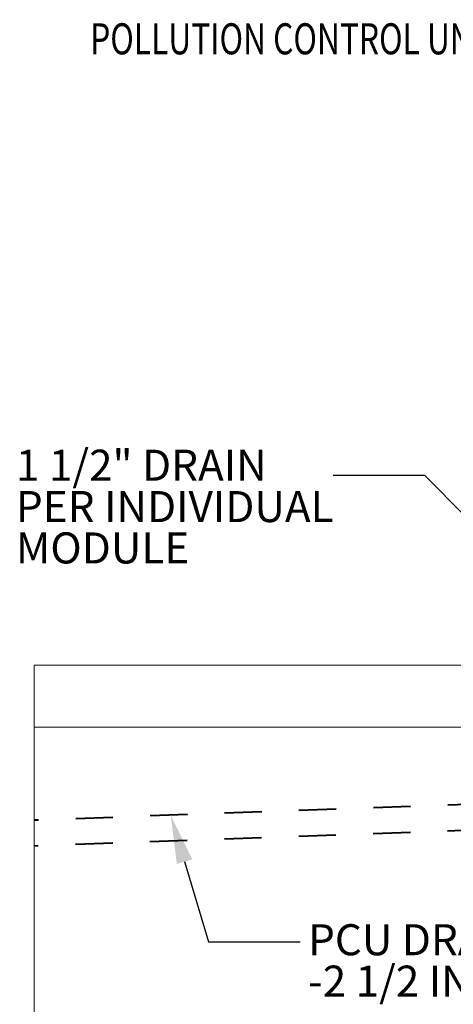
# Model space of a CAD drawing. Units: inches. Extents: x 0 to 11, y 0.1 to 8.5.
# Drawn here: x 0.1 to 1.2, y 2.8 to 5.4 of the extents above; entities that cross this region are included whole.
import ezdxf

# ---------------------------------------------------------------- set-up
doc = ezdxf.new("R2010")
doc.units = ezdxf.units.IN
doc.header["$MEASUREMENT"] = 0
doc.linetypes.add('HIDDEN', pattern=[0.075, 0.05, -0.025])
doc.layers.add('INTERLOCK_NET', color=7, linetype='Continuous')
doc.styles.add('SLDTEXTSTYLE2', font='TXT', dxfattribs={"width": 0.75})

msp = doc.modelspace()

# ---------------------------------------------------------------- linework, layer by layer
at = {"color": 7, "linetype": 'Continuous', "lineweight": 15}
for p, q in [((0.1121, 3.7007), (0.1121, 3.534)), ((0.1121, 3.7007), (5.6121, 3.7007)), ((0.1121, 3.534), (5.6121, 3.534)), ((0.1121, 3.534), (0.1121, 0.3674))]:
    msp.add_line(p, q, dxfattribs=at)
at = {"layer": 'INTERLOCK_NET', "color": 7, "linetype": 'HIDDEN', "lineweight": 40}
for p, q in [((3.9217, 3.4226), (0.1121, 3.284)), ((3.9211, 3.3531), (0.1121, 3.2145))]:
    msp.add_line(p, q, dxfattribs=at)
at = {"layer": 'INTERLOCK_NET'}
for points in [[(1.711, 3.6569), (1.1616, 4.2098), (0.9156, 4.2098)], [(0.5164, 3.1728), (0.5806, 2.9574), (0.8266, 2.9574)]]:
    msp.add_lwpolyline(points, dxfattribs=at)
msp.add_solid([(0.4956, 3.1666), (0.4793, 3.2974), (0.5372, 3.179)], dxfattribs=at)

# ---------------------------------------------------------------- texts
at = {"layer": 'INTERLOCK_NET', "style": 'SLDTEXTSTYLE2', "width": 0.75}
msp.add_text('POLLUTION CONTROL UNIT (PCU)', height=0.083333, dxfattribs=at).set_placement((0.2629, 5.3407))
at = {"layer": 'INTERLOCK_NET', "color": 0, "attachment_point": 1, "style": 'SLDTEXTSTYLE2'}
for s, insert, char_height in [('1 1/2" DRAIN', (0.0635, 4.279), 0.083333), ('PER INDIVIDUAL', (0.0635, 4.1679), 0.083333), ('MODULE', (0.0635, 4.0568), 0.08333), ('PCU DRAIN', (0.8481, 3.0047), 0.08333), ('-2 1/2 INCH NPT FITTING CONNECTED TO BUILDING GREASE INTERCEPTOR', (0.8481, 2.8936), 0.083333)]:
    msp.add_mtext(s, dxfattribs=dict(at, insert=insert, char_height=char_height))

doc.saveas('drawing.dxf')
